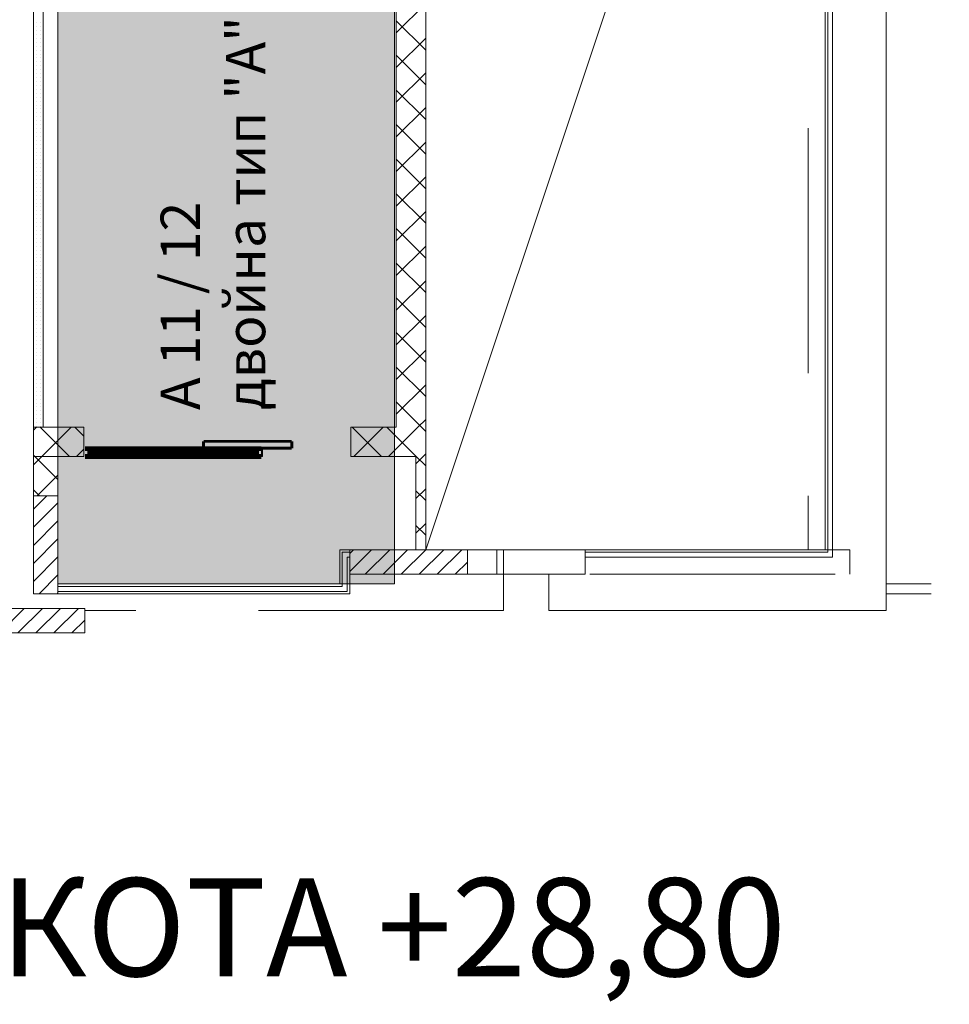
# Model space of a CAD drawing. Units: millimetres. Extents: x 355 to 10338, y 3147 to 10177.
# Drawn here: x 7875 to 8823, y 7236 to 8240 of the extents above; entities that cross this region are included whole.
import ezdxf

# ---------------------------------------------------------------- set-up
doc = ezdxf.new("R2010")
doc.units = ezdxf.units.MM
doc.header["$LTSCALE"] = 500
for name, pattern in [('DASHED', [0.75, 0.5, -0.25]), ('DASHED2', [9.525, 6.35, -3.175]), ('LONG_DASHED', [15.875, 9.525, -6.35])]:
    doc.linetypes.add(name, pattern=pattern)
doc.layers.add('hatch1', color=86, linetype='Continuous', lineweight=5)
doc.layers.add('OBZAVEJDANE NADPISI', color=127, linetype='Continuous', lineweight=5)
for name, color, linetype in [('KOTI-int', 7, 'Continuous'), ('lines', 7, 'Continuous'), ('wall-ext', 7, 'Continuous'), ('WALLS-EXT', 7, 'Continuous')]:
    doc.layers.add(name, color=color, linetype=linetype)
doc.styles.add('PERFEKT01', font='GOTHIC.TTF')

msp = doc.modelspace()

# ---------------------------------------------------------------- hatches: boundary and pattern name
at = {"layer": 'hatch1'}
msp.add_hatch(color=256, dxfattribs=at).paths.add_polyline_path([(8257.7, 8559.3), (8257.7, 7664.7), (7914.5, 7664.7), (7914.5, 8559.3)])

# ---------------------------------------------------------------- linework, layer by layer
at = {"color": 7, "linetype": 'Continuous', "lineweight": 9}
for points, const_width in [([(7942, 7802.7), (8122, 7802.7)], 5), ([(7942, 7802.7), (8122, 7802.7)], 5), ([(7947, 7794.7), (7947, 7802.7)], 5), ([(8029.5, 7794.7), (8029.5, 7802.7)], 5), ([(8034.5, 7794.7), (8034.5, 7802.7)], 5), ([(8063, 7810.2), (8153, 7810.2)], 3), ([(8063, 7803.2), (8063, 7810.2)], 3), ([(8153, 7803.2), (8063, 7803.2)], 3), ([(8117, 7794.7), (8117, 7802.7)], 5), ([(8153, 7810.2), (8153, 7803.2)], 3), ([(7942, 7794.7), (8122, 7794.7)], 5), ([(7942, 7794.7), (8122, 7794.7)], 5), ([(7947, 7799.7), (8029.5, 7799.7)], 5), ([(7947, 7797.7), (8029.5, 7797.7)], 5), ([(8034.5, 7799.7), (8117, 7799.7)], 5), ([(8034.5, 7797.7), (8117, 7797.7)], 5)]:
    msp.add_lwpolyline(points, dxfattribs=dict(at, const_width=const_width))
at = {"layer": 'hatch1'}
msp.add_lwpolyline([(8257.7, 8559.3), (8257.7, 7664.7), (7914.5, 7664.7), (7914.5, 8559.3)], close=True, dxfattribs=at)
at = {"layer": 'lines', "color": 7, "linetype": 'DASHED', "lineweight": 9}
for p, q in [((8679.5, 9629.7), (8679.5, 7699.7)), ((8369, 7699.7), (8369, 7637.7)), ((9082, 7674.7), (8452, 7674.7)), ((8369, 7637.7), (7942, 7637.7))]:
    msp.add_line(p, q, dxfattribs=at)
at = {"layer": 'lines', "color": 7, "linetype": 'Continuous', "lineweight": 9}
for p, q in [((8289.5, 7699.7), (8584.5, 8583.7)), ((8697, 8529.7), (8697, 7699.7)), ((8759, 8529.7), (8759, 7637.7)), ((8699.5, 7697.2), (8699.5, 8527.2)), ((8704.5, 7692.2), (8704.5, 8522.2)), ((8697, 7699.7), (8332, 7699.7)), ((8362, 7699.7), (8362, 7674.7)), ((8452, 7699.7), (8452, 7674.7)), ((8452, 7697.2), (8699.5, 7697.2)), ((8452, 7692.2), (8704.5, 7692.2)), ((8452, 7674.7), (8332, 7674.7)), ((8415, 7637.7), (8415, 7674.7)), ((8759, 7664.7), (8805, 7664.7)), ((8805, 7654.7), (8759, 7654.7)), ((8759, 7637.7), (8415, 7637.7))]:
    msp.add_line(p, q, dxfattribs=at)
at = {"layer": 'lines', "color": 7, "linetype": 'LONG_DASHED', "lineweight": 9}
for p, q in [((8722, 7699.7), (8697, 7699.7)), ((8722, 7674.7), (8722, 7699.7))]:
    msp.add_line(p, q, dxfattribs=at)
at = {"layer": 'wall-ext', "color": 7, "linetype": 'Continuous', "lineweight": 9}
for p, q in [((7889.5, 7654.7), (7889.5, 8794.7)), ((8259.5, 8549.7), (8259.5, 7824.7)), ((8289.5, 7824.7), (8289.5, 8549.7)), ((7889.5, 8295.2), (7889.5, 7824.7)), ((7899.5, 7824.7), (7899.5, 8295.2)), ((7941, 7824.7), (7889.5, 7824.7)), ((7889.5, 7824.7), (7889.5, 7794.7)), ((7889.5, 7824.7), (7899.5, 7824.7)), ((7941, 7794.7), (7941, 7824.7)), ((8259.5, 7824.7), (8213, 7824.7)), ((8213, 7824.7), (8213, 7794.7)), ((8289.5, 7699.7), (8289.5, 7824.7)), ((7889.5, 7794.7), (7941, 7794.7)), ((7914.5, 7794.7), (7889.5, 7794.7)), ((7889.5, 7794.7), (7889.5, 7654.7)), ((7914.5, 7654.7), (7914.5, 7794.7)), ((7941, 7802.7), (7941, 7794.7)), ((8122, 7794.7), (8122, 7802.7)), ((8123, 7802.7), (8122, 7802.7)), ((8122, 7794.7), (8123, 7794.7)), ((8123, 7794.7), (8123, 7802.7)), ((8213, 7794.7), (8213, 7802.7)), ((8213, 7794.7), (8279.5, 7794.7)), ((8279.5, 7794.7), (8279.5, 7699.7)), ((8202, 7699.7), (8212, 7699.7)), ((8202, 7664.7), (8202, 7699.7)), ((8204.5, 7697.2), (8204.5, 7662.2)), ((8204.5, 7697.2), (8212, 7697.2)), ((8212, 7699.7), (8212, 7654.7)), ((8209.5, 7692.2), (8209.5, 7657.2)), ((8209.5, 7692.2), (8212, 7692.2)), ((8202, 7664.7), (7914.5, 7664.7)), ((7889.5, 7654.7), (7914.5, 7654.7)), ((7914.5, 7662.2), (8204.5, 7662.2)), ((7914.5, 7657.2), (8209.5, 7657.2)), ((7914.5, 7654.7), (8212, 7654.7)), ((5872, 7614.7), (7942, 7614.7))]:
    msp.add_line(p, q, dxfattribs=at)
at = {"layer": 'wall-ext', "color": 7, "lineweight": 9}
for p, q in [((8259.5, 8226.9), (8289.5, 8256.9)), ((7892.3, 8237.3), (7892.3, 8237.3)), ((7896.3, 8237.3), (7896.3, 8237.3)), ((8289.5, 8209.3), (8259.5, 8239.3)), ((7892.3, 8233.3), (7892.3, 8233.3)), ((7892.3, 8229.3), (7892.3, 8229.3)), ((7896.3, 8233.3), (7896.3, 8233.3)), ((7896.3, 8229.3), (7896.3, 8229.3)), ((7892.3, 8225.3), (7892.3, 8225.3)), ((7892.3, 8221.3), (7892.3, 8221.3)), ((7892.3, 8217.3), (7892.3, 8217.3)), ((7896.3, 8225.3), (7896.3, 8225.3)), ((7896.3, 8221.3), (7896.3, 8221.3)), ((7896.3, 8217.3), (7896.3, 8217.3)), ((8259.5, 8191.5), (8289.5, 8221.5)), ((7892.3, 8213.3), (7892.3, 8213.3)), ((7892.3, 8209.3), (7892.3, 8209.3)), ((7896.3, 8213.3), (7896.3, 8213.3)), ((7896.3, 8209.3), (7896.3, 8209.3)), ((7892.3, 8205.3), (7892.3, 8205.3)), ((7892.3, 8201.3), (7892.3, 8201.3)), ((7892.3, 8197.3), (7892.3, 8197.3)), ((7896.3, 8205.3), (7896.3, 8205.3)), ((7896.3, 8201.3), (7896.3, 8201.3)), ((7896.3, 8197.3), (7896.3, 8197.3)), ((8289.5, 8174), (8259.5, 8204)), ((7892.3, 8193.3), (7892.3, 8193.3)), ((7892.3, 8189.3), (7892.3, 8189.3)), ((7896.3, 8193.3), (7896.3, 8193.3)), ((7896.3, 8189.3), (7896.3, 8189.3)), ((8259.5, 8156.2), (8289.5, 8186.2)), ((7892.3, 8185.3), (7892.3, 8185.3)), ((7892.3, 8181.3), (7892.3, 8181.3)), ((7892.3, 8177.3), (7892.3, 8177.3)), ((7896.3, 8185.3), (7896.3, 8185.3)), ((7896.3, 8181.3), (7896.3, 8181.3)), ((7896.3, 8177.3), (7896.3, 8177.3)), ((7892.3, 8173.3), (7892.3, 8173.3)), ((7892.3, 8169.3), (7892.3, 8169.3)), ((7896.3, 8173.3), (7896.3, 8173.3)), ((7896.3, 8169.3), (7896.3, 8169.3)), ((8289.5, 8138.6), (8259.5, 8168.6)), ((7892.3, 8165.3), (7892.3, 8165.3)), ((7892.3, 8161.3), (7892.3, 8161.3)), ((7892.3, 8157.3), (7892.3, 8157.3)), ((7896.3, 8165.3), (7896.3, 8165.3)), ((7896.3, 8161.3), (7896.3, 8161.3)), ((7896.3, 8157.3), (7896.3, 8157.3)), ((7892.3, 8153.3), (7892.3, 8153.3)), ((7892.3, 8149.3), (7892.3, 8149.3)), ((7896.3, 8153.3), (7896.3, 8153.3)), ((7896.3, 8149.3), (7896.3, 8149.3)), ((8259.5, 8120.8), (8289.5, 8150.8)), ((7892.3, 8145.3), (7892.3, 8145.3)), ((7892.3, 8141.3), (7892.3, 8141.3)), ((7892.3, 8137.3), (7892.3, 8137.3)), ((7896.3, 8145.3), (7896.3, 8145.3)), ((7896.3, 8141.3), (7896.3, 8141.3)), ((7896.3, 8137.3), (7896.3, 8137.3)), ((7892.3, 8133.3), (7892.3, 8133.3)), ((7892.3, 8129.3), (7892.3, 8129.3)), ((7896.3, 8133.3), (7896.3, 8133.3)), ((7896.3, 8129.3), (7896.3, 8129.3)), ((8289.5, 8103.3), (8259.5, 8133.3)), ((7892.3, 8125.3), (7892.3, 8125.3)), ((7892.3, 8121.3), (7892.3, 8121.3)), ((7892.3, 8117.3), (7892.3, 8117.3)), ((7896.3, 8125.3), (7896.3, 8125.3)), ((7896.3, 8121.3), (7896.3, 8121.3)), ((7896.3, 8117.3), (7896.3, 8117.3)), ((7892.3, 8113.3), (7892.3, 8113.3)), ((7892.3, 8109.3), (7892.3, 8109.3)), ((7896.3, 8113.3), (7896.3, 8113.3)), ((7896.3, 8109.3), (7896.3, 8109.3)), ((8259.5, 8085.4), (8289.5, 8115.4)), ((7892.3, 8105.3), (7892.3, 8105.3)), ((7892.3, 8101.3), (7892.3, 8101.3)), ((7892.3, 8097.3), (7892.3, 8097.3)), ((7896.3, 8105.3), (7896.3, 8105.3)), ((7896.3, 8101.3), (7896.3, 8101.3)), ((7896.3, 8097.3), (7896.3, 8097.3)), ((8289.5, 8067.9), (8259.5, 8097.9)), ((7892.3, 8093.3), (7892.3, 8093.3)), ((7892.3, 8089.3), (7892.3, 8089.3)), ((7896.3, 8093.3), (7896.3, 8093.3)), ((7896.3, 8089.3), (7896.3, 8089.3)), ((7892.3, 8085.3), (7892.3, 8085.3)), ((7892.3, 8081.3), (7892.3, 8081.3)), ((7892.3, 8077.3), (7892.3, 8077.3)), ((7896.3, 8085.3), (7896.3, 8085.3)), ((7896.3, 8081.3), (7896.3, 8081.3)), ((7896.3, 8077.3), (7896.3, 8077.3)), ((8259.5, 8050.1), (8289.5, 8080.1)), ((7892.3, 8073.3), (7892.3, 8073.3)), ((7892.3, 8069.3), (7892.3, 8069.3)), ((7896.3, 8073.3), (7896.3, 8073.3)), ((7896.3, 8069.3), (7896.3, 8069.3)), ((7892.3, 8065.3), (7892.3, 8065.3)), ((7892.3, 8061.3), (7892.3, 8061.3)), ((7892.3, 8057.3), (7892.3, 8057.3)), ((7896.3, 8065.3), (7896.3, 8065.3)), ((7896.3, 8061.3), (7896.3, 8061.3)), ((7896.3, 8057.3), (7896.3, 8057.3)), ((8289.5, 8032.6), (8259.5, 8062.6)), ((7892.3, 8053.3), (7892.3, 8053.3)), ((7892.3, 8049.3), (7892.3, 8049.3)), ((7892.3, 8045.3), (7892.3, 8045.3)), ((7896.3, 8053.3), (7896.3, 8053.3)), ((7896.3, 8049.3), (7896.3, 8049.3)), ((7896.3, 8045.3), (7896.3, 8045.3)), ((7892.3, 8041.3), (7892.3, 8041.3)), ((7892.3, 8037.3), (7892.3, 8037.3)), ((7896.3, 8041.3), (7896.3, 8041.3)), ((7896.3, 8037.3), (7896.3, 8037.3)), ((8259.5, 8014.7), (8289.5, 8044.7)), ((7892.3, 8033.3), (7892.3, 8033.3)), ((7892.3, 8029.3), (7892.3, 8029.3)), ((7892.3, 8025.3), (7892.3, 8025.3)), ((7896.3, 8033.3), (7896.3, 8033.3)), ((7896.3, 8029.3), (7896.3, 8029.3)), ((7896.3, 8025.3), (7896.3, 8025.3)), ((8289.5, 7997.2), (8259.5, 8027.2)), ((7892.3, 8021.3), (7892.3, 8021.3)), ((7892.3, 8017.3), (7892.3, 8017.3)), ((7896.3, 8021.3), (7896.3, 8021.3)), ((7896.3, 8017.3), (7896.3, 8017.3)), ((7892.3, 8013.3), (7892.3, 8013.3)), ((7892.3, 8009.3), (7892.3, 8009.3)), ((7892.3, 8005.3), (7892.3, 8005.3)), ((7896.3, 8013.3), (7896.3, 8013.3)), ((7896.3, 8009.3), (7896.3, 8009.3)), ((7896.3, 8005.3), (7896.3, 8005.3)), ((8259.5, 7979.4), (8289.5, 8009.4)), ((7892.3, 8001.3), (7892.3, 8001.3)), ((7892.3, 7997.3), (7892.3, 7997.3)), ((7896.3, 8001.3), (7896.3, 8001.3)), ((7896.3, 7997.3), (7896.3, 7997.3)), ((7892.3, 7993.3), (7892.3, 7993.3)), ((7892.3, 7989.3), (7892.3, 7989.3)), ((7892.3, 7985.3), (7892.3, 7985.3)), ((7896.3, 7993.3), (7896.3, 7993.3)), ((7896.3, 7989.3), (7896.3, 7989.3)), ((7896.3, 7985.3), (7896.3, 7985.3)), ((8289.5, 7961.9), (8259.5, 7991.9)), ((7892.3, 7981.3), (7892.3, 7981.3)), ((7892.3, 7977.3), (7892.3, 7977.3)), ((7896.3, 7981.3), (7896.3, 7981.3)), ((7896.3, 7977.3), (7896.3, 7977.3)), ((7892.3, 7973.3), (7892.3, 7973.3)), ((7892.3, 7969.3), (7892.3, 7969.3)), ((7892.3, 7965.3), (7892.3, 7965.3)), ((7896.3, 7973.3), (7896.3, 7973.3)), ((7896.3, 7969.3), (7896.3, 7969.3)), ((7896.3, 7965.3), (7896.3, 7965.3)), ((8259.5, 7944), (8289.5, 7974)), ((7892.3, 7961.3), (7892.3, 7961.3)), ((7892.3, 7957.3), (7892.3, 7957.3)), ((7896.3, 7961.3), (7896.3, 7961.3)), ((7896.3, 7957.3), (7896.3, 7957.3)), ((8289.5, 7926.5), (8259.5, 7956.5)), ((7892.3, 7953.3), (7892.3, 7953.3)), ((7892.3, 7949.3), (7892.3, 7949.3)), ((7892.3, 7945.3), (7892.3, 7945.3)), ((7896.3, 7953.3), (7896.3, 7953.3)), ((7896.3, 7949.3), (7896.3, 7949.3)), ((7896.3, 7945.3), (7896.3, 7945.3)), ((7892.3, 7941.3), (7892.3, 7941.3)), ((7892.3, 7937.3), (7892.3, 7937.3)), ((7896.3, 7941.3), (7896.3, 7941.3)), ((7896.3, 7937.3), (7896.3, 7937.3)), ((8259.5, 7908.7), (8289.5, 7938.7)), ((7892.3, 7933.3), (7892.3, 7933.3)), ((7892.3, 7929.3), (7892.3, 7929.3)), ((7892.3, 7925.3), (7892.3, 7925.3)), ((7896.3, 7933.3), (7896.3, 7933.3)), ((7896.3, 7929.3), (7896.3, 7929.3)), ((7896.3, 7925.3), (7896.3, 7925.3)), ((7892.3, 7921.3), (7892.3, 7921.3)), ((7892.3, 7917.3), (7892.3, 7917.3)), ((7896.3, 7921.3), (7896.3, 7921.3)), ((7896.3, 7917.3), (7896.3, 7917.3)), ((8289.5, 7891.1), (8259.5, 7921.1)), ((7892.3, 7913.3), (7892.3, 7913.3)), ((7892.3, 7909.3), (7892.3, 7909.3)), ((7892.3, 7905.3), (7892.3, 7905.3)), ((7896.3, 7913.3), (7896.3, 7913.3)), ((7896.3, 7909.3), (7896.3, 7909.3)), ((7896.3, 7905.3), (7896.3, 7905.3)), ((7892.3, 7901.3), (7892.3, 7901.3)), ((7892.3, 7897.3), (7892.3, 7897.3)), ((7896.3, 7901.3), (7896.3, 7901.3)), ((7896.3, 7897.3), (7896.3, 7897.3)), ((8259.5, 7873.3), (8289.5, 7903.3)), ((7892.3, 7893.3), (7892.3, 7893.3)), ((7892.3, 7889.3), (7892.3, 7889.3)), ((7892.3, 7885.3), (7892.3, 7885.3)), ((7896.3, 7893.3), (7896.3, 7893.3)), ((7896.3, 7889.3), (7896.3, 7889.3)), ((7896.3, 7885.3), (7896.3, 7885.3)), ((8289.5, 7855.8), (8259.5, 7885.8)), ((7892.3, 7881.3), (7892.3, 7881.3)), ((7892.3, 7877.3), (7892.3, 7877.3)), ((7896.3, 7881.3), (7896.3, 7881.3)), ((7896.3, 7877.3), (7896.3, 7877.3)), ((7892.3, 7873.3), (7892.3, 7873.3)), ((7892.3, 7869.3), (7892.3, 7869.3)), ((7892.3, 7865.3), (7892.3, 7865.3)), ((7896.3, 7873.3), (7896.3, 7873.3)), ((7896.3, 7869.3), (7896.3, 7869.3)), ((7896.3, 7865.3), (7896.3, 7865.3)), ((8259.5, 7838), (8289.5, 7868)), ((7892.3, 7861.3), (7892.3, 7861.3)), ((7892.3, 7857.3), (7892.3, 7857.3)), ((7896.3, 7861.3), (7896.3, 7861.3)), ((7896.3, 7857.3), (7896.3, 7857.3)), ((7892.3, 7853.3), (7892.3, 7853.3)), ((7892.3, 7849.3), (7892.3, 7849.3)), ((7892.3, 7845.3), (7892.3, 7845.3)), ((7896.3, 7853.3), (7896.3, 7853.3)), ((7896.3, 7849.3), (7896.3, 7849.3)), ((7896.3, 7845.3), (7896.3, 7845.3)), ((8285.2, 7824.7), (8259.5, 7850.4)), ((7892.3, 7841.3), (7892.3, 7841.3)), ((7892.3, 7837.3), (7892.3, 7837.3)), ((7896.3, 7841.3), (7896.3, 7841.3)), ((7896.3, 7837.3), (7896.3, 7837.3)), ((7889.5, 7821.5), (7892.7, 7824.7)), ((7892.3, 7833.3), (7892.3, 7833.3)), ((7892.3, 7829.3), (7892.3, 7829.3)), ((7892.3, 7825.3), (7892.3, 7825.3)), ((7896.3, 7833.3), (7896.3, 7833.3)), ((7896.3, 7829.3), (7896.3, 7829.3)), ((7896.3, 7825.3), (7896.3, 7825.3)), ((7926.3, 7794.7), (7896.3, 7824.7)), ((7898, 7794.7), (7928, 7824.7)), ((7941, 7815.4), (7931.6, 7824.7)), ((8244.5, 7794.7), (8214.5, 7824.7)), ((8216.2, 7794.7), (8246.2, 7824.7)), ((8279.6, 7795), (8249.8, 7824.7)), ((8251.6, 7794.7), (8281.6, 7824.7)), ((8281.6, 7824.7), (8289.5, 7832.6)), ((8288.4, 7821.5), (8285.2, 7824.7)), ((8289.5, 7820.4), (8288.4, 7821.5)), ((7890.9, 7794.7), (7889.5, 7796.2)), ((7889.5, 7786.2), (7898, 7794.7)), ((7914.5, 7771.2), (7890.9, 7794.7)), ((7933.4, 7794.7), (7941, 7802.3)), ((8279.5, 7787.3), (8289.5, 7797.3)), ((8289.5, 7785.1), (8279.6, 7795)), ((7893.4, 7754.7), (7914.5, 7775.8)), ((7895.6, 7754.7), (7889.5, 7760.8)), ((8279.5, 7751.9), (8289.5, 7761.9)), ((8289.5, 7749.7), (8279.5, 7759.7)), ((8279.5, 7716.5), (8289.5, 7726.5)), ((8289.5, 7714.4), (8279.5, 7724.4))]:
    msp.add_line(p, q, dxfattribs=at)
at = {"layer": 'WALLS-EXT', "color": 7, "lineweight": 9}
for p, q in [((7889.5, 7740.9), (7903.3, 7754.7)), ((7889.5, 7722.5), (7914.5, 7747.5)), ((7889.5, 7704.1), (7914.5, 7729.1)), ((7889.5, 7685.7), (7914.5, 7710.7)), ((8212, 7695.7), (8216, 7699.7)), ((8212, 7677.3), (8234.4, 7699.7)), ((8227.8, 7674.7), (8252.8, 7699.7)), ((8246.1, 7674.7), (8271.1, 7699.7)), ((8264.5, 7674.7), (8289.5, 7699.7)), ((8282.9, 7674.7), (8307.9, 7699.7)), ((8301.3, 7674.7), (8326.3, 7699.7)), ((7889.5, 7667.4), (7914.5, 7692.4)), ((8319.7, 7674.7), (8332, 7687)), ((7895.2, 7654.7), (7914.5, 7674)), ((7913.6, 7654.7), (7914.5, 7655.6)), ((7855.2, 7614.7), (7880.2, 7639.7)), ((7873.6, 7614.7), (7898.6, 7639.7)), ((7892, 7614.7), (7917, 7639.7)), ((7910.4, 7614.7), (7935.4, 7639.7)), ((7928.8, 7614.7), (7942, 7627.9))]:
    msp.add_line(p, q, dxfattribs=at)
at = {"layer": 'WALLS-EXT', "color": 7, "linetype": 'Continuous', "lineweight": 9}
for p, q in [((7914.5, 7754.7), (7889.5, 7754.7)), ((7889.5, 7754.7), (7889.5, 7654.7)), ((7914.5, 7654.7), (7914.5, 7754.7)), ((8332, 7699.7), (8212, 7699.7)), ((8212, 7699.7), (8212, 7674.7)), ((8332, 7674.7), (8332, 7699.7)), ((8212, 7674.7), (8332, 7674.7)), ((7889.5, 7654.7), (7914.5, 7654.7)), ((7942, 7639.7), (7822, 7639.7)), ((7942, 7614.7), (7942, 7639.7)), ((7822, 7614.7), (7942, 7614.7))]:
    msp.add_line(p, q, dxfattribs=at)

# ---------------------------------------------------------------- texts
at = {"layer": 'KOTI-int', "insert": (8019.2, 7842.2), "char_height": 40, "width": 499.175, "attachment_point": 1, "rotation": 90, "style": 'PERFEKT01'}
msp.add_mtext('{\\fArial|b1|i0|c204|p34;А 11 / \\fArial|b1|i0|c0|p34;1\\fArial|b1|i0|c204|p34;2\\Pдвойна тип "\\fArial|b1|i0|c0|p34;A\\fArial|b1|i0|c204|p34;"}', dxfattribs=at)
at = {"layer": 'OBZAVEJDANE NADPISI', "color": 7, "linetype": 'DASHED2', "lineweight": 20, "insert": (6247.2, 7364.6), "char_height": 100, "width": 2490.039, "attachment_point": 1, "rotation": 359.9999, "style": 'PERFEKT01'}
msp.add_mtext('{\\fCentury Gothic|b1|i0|c204|p34;ЕДИНАДЕСЕТИ ЕТАЖ на КОТА +28,80}', dxfattribs=at)

doc.saveas('drawing.dxf')
